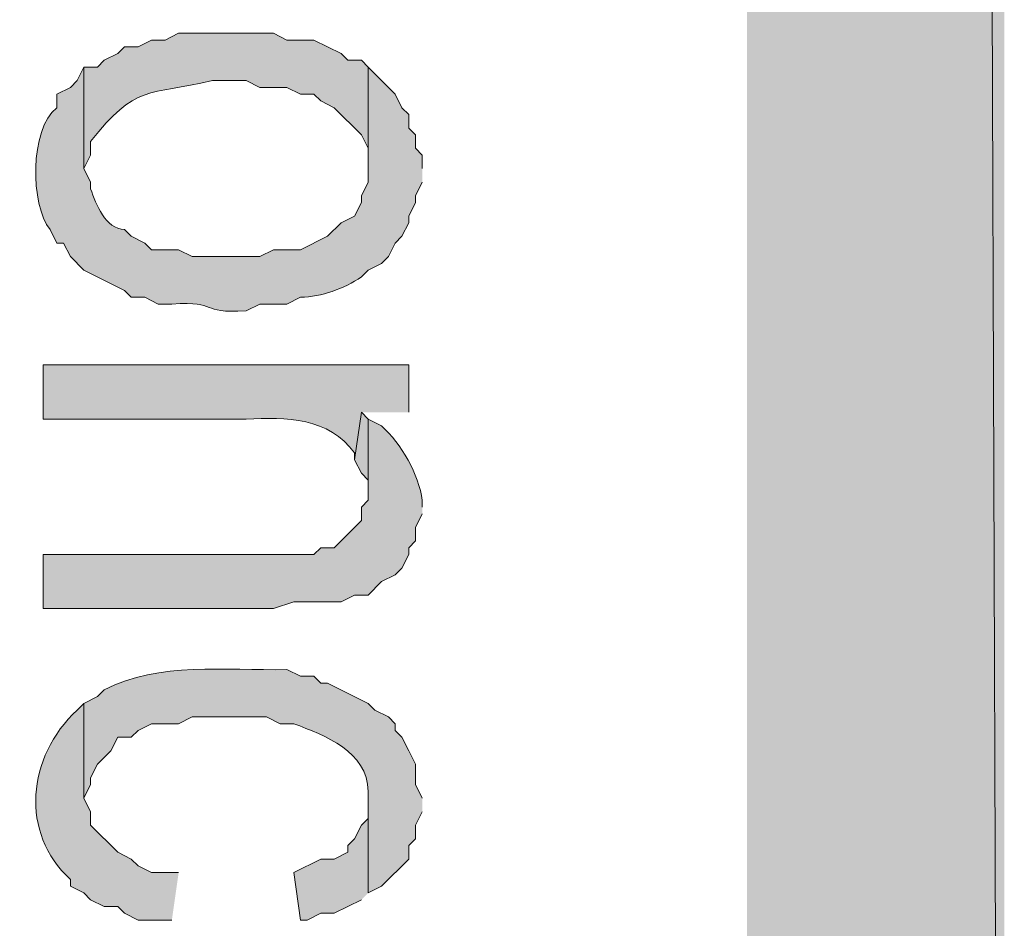
# Model space of a CAD drawing. Extents: x 17 to 595, y 17 to 775.
# Drawn here: x 58 to 67, y 142 to 151 of the extents above; entities that cross this region are included whole.
import ezdxf

# ---------------------------------------------------------------- set-up
doc = ezdxf.new("R2010")
doc.units = 0
doc.header["$MEASUREMENT"] = 0
doc.layers.add('Layer 1', color=7, linetype='Continuous', lineweight=0)

msp = doc.modelspace()

# ---------------------------------------------------------------- hatches: boundary and pattern name
at = {"layer": 'Layer 1', "true_color": 0x000000, "transparency": 33554687}
for points in [[(64.92, 120.06), (67.2, 120.06), (64.92, 773.94)], [(67.2, 120.06), (64.92, 773.94), (67.2, 773.94)], [(61.56, 147), (61.5, 147.06), (61.44, 146.64), (61.5, 146.52), (61.56, 146.46), (61.56, 146.34)], [(61.56, 142.8), (61.56, 143.58), (61.56, 143.46), (61.5, 143.4), (61.44, 143.28), (61.38, 143.22), (61.38, 143.16), (61.26, 143.1), (61.14, 143.1), (60.9, 142.98), (60.96, 142.56), (61.02, 142.56), (61.14, 142.62), (61.26, 142.62), (61.5, 142.74)]]:
    msp.add_hatch(color=18, dxfattribs=at).paths.add_polyline_path(points)
h = msp.add_hatch(color=18, dxfattribs=at)
edge = h.paths.add_edge_path()
edge.add_spline(control_points=[(61.56, 150.12), (61.56, 150.12), (61.5, 150.18), (61.5, 150.18), (61.5, 150.18), (61.38, 150.18), (61.38, 150.18), (61.38, 150.18), (61.32, 150.24), (61.32, 150.24), (61.32, 150.24), (61.08, 150.36), (61.08, 150.36), (61.08, 150.36), (60.84, 150.36), (60.84, 150.36), (60.84, 150.36), (60.72, 150.42), (60.72, 150.42), (60.72, 150.42), (59.88, 150.42), (59.88, 150.42), (59.88, 150.42), (59.76, 150.36), (59.76, 150.36), (59.76, 150.36), (59.64, 150.36), (59.64, 150.36), (59.64, 150.36), (59.52, 150.3), (59.52, 150.3), (59.52, 150.3), (59.4, 150.3), (59.4, 150.3), (59.4, 150.3), (59.34, 150.24), (59.34, 150.24), (59.34, 150.24), (59.22, 150.18), (59.22, 150.18), (59.22, 150.18), (59.16, 150.12), (59.16, 150.12), (59.16, 150.12), (59.04, 150.12), (59.04, 150.12), (59.04, 150.12), (59.04, 149.22), (59.04, 149.22), (59.04, 149.22), (59.1, 149.34), (59.1, 149.34), (59.1, 149.34), (59.1, 149.46), (59.1, 149.46), (59.502, 149.974), (59.607, 149.865), (60.18, 150), (60.18, 150), (60.48, 150), (60.48, 150), (60.48, 150), (60.6, 149.94), (60.6, 149.94), (60.6, 149.94), (60.84, 149.94), (60.84, 149.94), (60.84, 149.94), (60.96, 149.88), (60.96, 149.88), (60.96, 149.88), (61.08, 149.88), (61.08, 149.88), (61.08, 149.88), (61.14, 149.82), (61.14, 149.82), (61.14, 149.82), (61.26, 149.76), (61.26, 149.76), (61.26, 149.76), (61.5, 149.52), (61.5, 149.52), (61.5, 149.52), (61.56, 149.4), (61.56, 149.4), (61.56, 149.4), (61.56, 149.22), (61.56, 149.22)], knot_values=[0, 0, 0, 0, 1, 1, 1, 2, 2, 2, 3, 3, 3, 4, 4, 4, 5, 5, 5, 6, 6, 6, 7, 7, 7, 8, 8, 8, 9, 9, 9, 10, 10, 10, 11, 11, 11, 12, 12, 12, 13, 13, 13, 14, 14, 14, 15, 15, 15, 16, 16, 16, 17, 17, 17, 18, 18, 18, 19, 19, 19, 20, 20, 20, 21, 21, 21, 22, 22, 22, 23, 23, 23, 24, 24, 24, 25, 25, 25, 26, 26, 26, 27, 27, 27, 28, 28, 28, 29, 29, 29, 29], degree=3, periodic=0)
edge.add_line((61.56, 149.22), (61.56, 150.12))
h = msp.add_hatch(color=18, dxfattribs=at)
edge = h.paths.add_edge_path()
edge.add_spline(control_points=[(62.04, 149.22), (62.04, 149.22), (62.04, 149.34), (62.04, 149.34), (62.04, 149.34), (61.98, 149.4), (61.98, 149.4), (61.98, 149.4), (61.98, 149.52), (61.98, 149.52), (61.98, 149.52), (61.92, 149.58), (61.92, 149.58), (61.92, 149.58), (61.92, 149.7), (61.92, 149.7), (61.92, 149.7), (61.86, 149.76), (61.86, 149.76), (61.86, 149.76), (61.8, 149.88), (61.8, 149.88), (61.8, 149.88), (61.56, 150.12), (61.56, 150.12), (61.56, 150.12), (61.56, 149.1), (61.56, 149.1), (61.56, 149.1), (61.5, 148.98), (61.5, 148.98), (61.5, 148.98), (61.5, 148.92), (61.5, 148.92), (61.5, 148.92), (61.44, 148.8), (61.44, 148.8), (61.44, 148.8), (61.32, 148.74), (61.32, 148.74), (61.32, 148.74), (61.2, 148.62), (61.2, 148.62), (61.2, 148.62), (60.96, 148.5), (60.96, 148.5), (60.96, 148.5), (60.72, 148.5), (60.72, 148.5), (60.72, 148.5), (60.6, 148.44), (60.6, 148.44), (60.6, 148.44), (60, 148.44), (60, 148.44), (60, 148.44), (59.88, 148.5), (59.88, 148.5), (59.88, 148.5), (59.64, 148.5), (59.64, 148.5), (59.64, 148.5), (59.58, 148.56), (59.58, 148.56), (59.58, 148.56), (59.46, 148.62), (59.46, 148.62), (59.46, 148.62), (59.4, 148.68), (59.4, 148.68), (59.23, 148.686), (59.151, 148.903), (59.1, 149.04), (59.1, 149.04), (59.1, 149.1), (59.1, 149.1), (59.1, 149.1), (59.04, 149.22), (59.04, 149.22), (59.04, 149.22), (59.04, 150.12), (59.04, 150.12), (59.04, 150.12), (58.98, 150), (58.98, 150), (58.98, 150), (58.92, 149.94), (58.92, 149.94), (58.92, 149.94), (58.8, 149.88), (58.8, 149.88), (58.8, 149.88), (58.8, 149.76), (58.8, 149.76), (58.556, 149.565), (58.566, 148.899), (58.74, 148.68), (58.74, 148.68), (58.8, 148.56), (58.8, 148.56), (58.8, 148.56), (58.86, 148.56), (58.86, 148.56), (58.86, 148.56), (58.92, 148.44), (58.92, 148.44), (58.92, 148.44), (59.04, 148.32), (59.04, 148.32), (59.04, 148.32), (59.4, 148.14), (59.4, 148.14), (59.4, 148.14), (59.46, 148.08), (59.46, 148.08), (59.46, 148.08), (59.58, 148.08), (59.58, 148.08), (59.58, 148.08), (59.7, 148.02), (59.7, 148.02), (59.7, 148.02), (59.82, 148.02), (59.82, 148.02), (60.253, 148.048), (60.047, 147.932), (60.48, 147.96), (60.48, 147.96), (60.6, 148.02), (60.6, 148.02), (60.6, 148.02), (60.84, 148.02), (60.84, 148.02), (60.84, 148.02), (60.96, 148.08), (60.96, 148.08), (61.149, 148.084), (61.344, 148.155), (61.5, 148.26), (61.5, 148.26), (61.56, 148.32), (61.56, 148.32), (61.56, 148.32), (61.68, 148.38), (61.68, 148.38), (61.68, 148.38), (61.74, 148.44), (61.74, 148.44), (61.74, 148.44), (61.8, 148.56), (61.8, 148.56), (61.8, 148.56), (61.86, 148.62), (61.86, 148.62), (61.86, 148.62), (61.92, 148.74), (61.92, 148.74), (61.92, 148.74), (61.92, 148.8), (61.92, 148.8), (61.92, 148.8), (61.98, 148.92), (61.98, 148.92), (61.98, 148.92), (61.98, 148.98), (61.98, 148.98), (61.98, 148.98), (62.04, 149.1), (62.04, 149.1)], knot_values=[0, 0, 0, 0, 1, 1, 1, 2, 2, 2, 3, 3, 3, 4, 4, 4, 5, 5, 5, 6, 6, 6, 7, 7, 7, 8, 8, 8, 9, 9, 9, 10, 10, 10, 11, 11, 11, 12, 12, 12, 13, 13, 13, 14, 14, 14, 15, 15, 15, 16, 16, 16, 17, 17, 17, 18, 18, 18, 19, 19, 19, 20, 20, 20, 21, 21, 21, 22, 22, 22, 23, 23, 23, 24, 24, 24, 25, 25, 25, 26, 26, 26, 27, 27, 27, 28, 28, 28, 29, 29, 29, 30, 30, 30, 31, 31, 31, 32, 32, 32, 33, 33, 33, 34, 34, 34, 35, 35, 35, 36, 36, 36, 37, 37, 37, 38, 38, 38, 39, 39, 39, 40, 40, 40, 41, 41, 41, 42, 42, 42, 43, 43, 43, 44, 44, 44, 45, 45, 45, 46, 46, 46, 47, 47, 47, 48, 48, 48, 49, 49, 49, 50, 50, 50, 51, 51, 51, 52, 52, 52, 53, 53, 53, 54, 54, 54, 55, 55, 55, 56, 56, 56, 56], degree=3, periodic=0)
edge.add_line((62.04, 149.1), (62.04, 149.22))
h = msp.add_hatch(color=18, dxfattribs=at)
edge = h.paths.add_edge_path()
edge.add_spline(control_points=[(61.92, 147.06), (61.92, 147.06), (61.92, 147.48), (61.92, 147.48), (61.92, 147.48), (58.68, 147.48), (58.68, 147.48), (58.68, 147.48), (58.68, 147), (58.68, 147), (58.68, 147), (60.48, 147), (60.48, 147), (60.831, 147.019), (61.216, 147.015), (61.44, 146.7), (61.44, 146.7), (61.44, 146.64), (61.44, 146.64), (61.44, 146.64), (61.5, 147.06), (61.5, 147.06)], knot_values=[0, 0, 0, 0, 1, 1, 1, 2, 2, 2, 3, 3, 3, 4, 4, 4, 5, 5, 5, 6, 6, 6, 7, 7, 7, 7], degree=3, periodic=0)
edge.add_line((61.5, 147.06), (61.92, 147.06))
h = msp.add_hatch(color=18, dxfattribs=at)
edge = h.paths.add_edge_path()
edge.add_spline(control_points=[(62.04, 146.22), (62.04, 146.22), (62.04, 146.28), (62.04, 146.28), (62.01, 146.509), (61.854, 146.78), (61.68, 146.94), (61.68, 146.94), (61.56, 147), (61.56, 147), (61.56, 147), (61.56, 146.28), (61.56, 146.28), (61.56, 146.28), (61.5, 146.22), (61.5, 146.22), (61.5, 146.22), (61.5, 146.1), (61.5, 146.1), (61.5, 146.1), (61.26, 145.86), (61.26, 145.86), (61.26, 145.86), (61.14, 145.86), (61.14, 145.86), (61.14, 145.86), (61.08, 145.8), (61.08, 145.8), (61.08, 145.8), (58.68, 145.8), (58.68, 145.8), (58.68, 145.8), (58.68, 145.32), (58.68, 145.32), (58.68, 145.32), (60.72, 145.32), (60.72, 145.32), (60.72, 145.32), (60.9, 145.38), (60.9, 145.38), (60.9, 145.38), (61.32, 145.38), (61.32, 145.38), (61.32, 145.38), (61.44, 145.44), (61.44, 145.44), (61.44, 145.44), (61.56, 145.44), (61.56, 145.44), (61.56, 145.44), (61.68, 145.56), (61.68, 145.56), (61.68, 145.56), (61.8, 145.62), (61.8, 145.62), (61.8, 145.62), (61.86, 145.68), (61.86, 145.68), (61.86, 145.68), (61.92, 145.8), (61.92, 145.8), (61.92, 145.8), (61.92, 145.86), (61.92, 145.86), (61.92, 145.86), (61.98, 145.92), (61.98, 145.92), (61.98, 145.92), (61.98, 146.04), (61.98, 146.04), (61.98, 146.04), (62.04, 146.16), (62.04, 146.16)], knot_values=[0, 0, 0, 0, 1, 1, 1, 2, 2, 2, 3, 3, 3, 4, 4, 4, 5, 5, 5, 6, 6, 6, 7, 7, 7, 8, 8, 8, 9, 9, 9, 10, 10, 10, 11, 11, 11, 12, 12, 12, 13, 13, 13, 14, 14, 14, 15, 15, 15, 16, 16, 16, 17, 17, 17, 18, 18, 18, 19, 19, 19, 20, 20, 20, 21, 21, 21, 22, 22, 22, 23, 23, 23, 24, 24, 24, 24], degree=3, periodic=0)
edge.add_line((62.04, 146.16), (62.04, 146.22))
h = msp.add_hatch(color=18, dxfattribs=at)
edge = h.paths.add_edge_path()
edge.add_spline(control_points=[(62.04, 143.64), (62.04, 143.64), (61.98, 143.76), (61.98, 143.76), (61.98, 143.76), (61.98, 143.94), (61.98, 143.94), (61.98, 143.94), (61.92, 144.06), (61.92, 144.06), (61.92, 144.06), (61.86, 144.18), (61.86, 144.18), (61.86, 144.18), (61.8, 144.24), (61.8, 144.24), (61.8, 144.24), (61.8, 144.3), (61.8, 144.3), (61.8, 144.3), (61.74, 144.36), (61.74, 144.36), (61.74, 144.36), (61.62, 144.42), (61.62, 144.42), (61.62, 144.42), (61.56, 144.48), (61.56, 144.48), (61.56, 144.48), (61.2, 144.66), (61.2, 144.66), (61.2, 144.66), (61.14, 144.66), (61.14, 144.66), (61.14, 144.66), (61.08, 144.72), (61.08, 144.72), (61.08, 144.72), (60.96, 144.72), (60.96, 144.72), (60.96, 144.72), (60.84, 144.78), (60.84, 144.78), (60.287, 144.767), (59.716, 144.855), (59.22, 144.6), (59.22, 144.6), (59.16, 144.54), (59.16, 144.54), (59.16, 144.54), (59.04, 144.48), (59.04, 144.48), (59.04, 144.48), (59.04, 143.64), (59.04, 143.64), (59.04, 143.64), (59.1, 143.76), (59.1, 143.76), (59.1, 143.76), (59.1, 143.82), (59.1, 143.82), (59.1, 143.82), (59.16, 143.94), (59.16, 143.94), (59.16, 143.94), (59.28, 144.06), (59.28, 144.06), (59.28, 144.06), (59.34, 144.18), (59.34, 144.18), (59.34, 144.18), (59.46, 144.18), (59.46, 144.18), (59.46, 144.18), (59.52, 144.24), (59.52, 144.24), (59.52, 144.24), (59.64, 144.3), (59.64, 144.3), (59.64, 144.3), (59.88, 144.3), (59.88, 144.3), (59.88, 144.3), (60, 144.36), (60, 144.36), (60, 144.36), (60.66, 144.36), (60.66, 144.36), (60.66, 144.36), (60.78, 144.3), (60.78, 144.3), (60.78, 144.3), (60.9, 144.3), (60.9, 144.3), (61.181, 144.195), (61.553, 144.055), (61.56, 143.7), (61.56, 143.7), (61.56, 142.8), (61.56, 142.8), (61.56, 142.8), (61.68, 142.86), (61.68, 142.86), (61.68, 142.86), (61.92, 143.1), (61.92, 143.1), (61.92, 143.1), (61.92, 143.22), (61.92, 143.22), (61.92, 143.22), (61.98, 143.28), (61.98, 143.28), (61.98, 143.28), (61.98, 143.4), (61.98, 143.4), (61.98, 143.4), (62.04, 143.52), (62.04, 143.52)], knot_values=[0, 0, 0, 0, 1, 1, 1, 2, 2, 2, 3, 3, 3, 4, 4, 4, 5, 5, 5, 6, 6, 6, 7, 7, 7, 8, 8, 8, 9, 9, 9, 10, 10, 10, 11, 11, 11, 12, 12, 12, 13, 13, 13, 14, 14, 14, 15, 15, 15, 16, 16, 16, 17, 17, 17, 18, 18, 18, 19, 19, 19, 20, 20, 20, 21, 21, 21, 22, 22, 22, 23, 23, 23, 24, 24, 24, 25, 25, 25, 26, 26, 26, 27, 27, 27, 28, 28, 28, 29, 29, 29, 30, 30, 30, 31, 31, 31, 32, 32, 32, 33, 33, 33, 34, 34, 34, 35, 35, 35, 36, 36, 36, 37, 37, 37, 38, 38, 38, 39, 39, 39, 39], degree=3, periodic=0)
edge.add_line((62.04, 143.52), (62.04, 143.64))
h = msp.add_hatch(color=18, dxfattribs=at)
edge = h.paths.add_edge_path()
edge.add_spline(control_points=[(59.88, 142.98), (59.88, 142.98), (59.64, 142.98), (59.64, 142.98), (59.64, 142.98), (59.52, 143.04), (59.52, 143.04), (59.52, 143.04), (59.46, 143.1), (59.46, 143.1), (59.46, 143.1), (59.34, 143.16), (59.34, 143.16), (59.34, 143.16), (59.1, 143.4), (59.1, 143.4), (59.1, 143.4), (59.1, 143.52), (59.1, 143.52), (59.1, 143.52), (59.04, 143.64), (59.04, 143.64), (59.04, 143.64), (59.04, 144.48), (59.04, 144.48), (59.04, 144.48), (58.98, 144.42), (58.98, 144.42), (58.535, 144.005), (58.471, 143.331), (58.92, 142.92), (58.92, 142.92), (58.92, 142.86), (58.92, 142.86), (58.92, 142.86), (59.04, 142.8), (59.04, 142.8), (59.04, 142.8), (59.1, 142.74), (59.1, 142.74), (59.1, 142.74), (59.22, 142.68), (59.22, 142.68), (59.22, 142.68), (59.34, 142.68), (59.34, 142.68), (59.34, 142.68), (59.4, 142.62), (59.4, 142.62), (59.4, 142.62), (59.52, 142.56), (59.52, 142.56), (59.52, 142.56), (59.82, 142.56), (59.82, 142.56)], knot_values=[0, 0, 0, 0, 1, 1, 1, 2, 2, 2, 3, 3, 3, 4, 4, 4, 5, 5, 5, 6, 6, 6, 7, 7, 7, 8, 8, 8, 9, 9, 9, 10, 10, 10, 11, 11, 11, 12, 12, 12, 13, 13, 13, 14, 14, 14, 15, 15, 15, 16, 16, 16, 17, 17, 17, 18, 18, 18, 18], degree=3, periodic=0)
edge.add_line((59.82, 142.56), (59.88, 142.98))

# ---------------------------------------------------------------- linework, layer by layer
at = {"layer": 'Layer 1'}
for points in [[(64.92, 120.06), (67.2, 120.06), (64.92, 773.94)], [(67.2, 120.06), (64.92, 773.94), (67.2, 773.94)], [(61.56, 147), (61.5, 147.06), (61.44, 146.64), (61.5, 146.52), (61.56, 146.46), (61.56, 146.34)], [(61.56, 142.8), (61.56, 143.58), (61.56, 143.46), (61.5, 143.4), (61.44, 143.28), (61.38, 143.22), (61.38, 143.16), (61.26, 143.1), (61.14, 143.1), (60.9, 142.98), (60.96, 142.56), (61.02, 142.56), (61.14, 142.62), (61.26, 142.62), (61.5, 142.74)]]:
    msp.add_lwpolyline(points, dxfattribs=at)
for points, knots in [([(61.56, 150.12), (61.56, 150.12), (61.5, 150.18), (61.5, 150.18), (61.5, 150.18), (61.38, 150.18), (61.38, 150.18), (61.38, 150.18), (61.32, 150.24), (61.32, 150.24), (61.32, 150.24), (61.08, 150.36), (61.08, 150.36), (61.08, 150.36), (60.84, 150.36), (60.84, 150.36), (60.84, 150.36), (60.72, 150.42), (60.72, 150.42), (60.72, 150.42), (59.88, 150.42), (59.88, 150.42), (59.88, 150.42), (59.76, 150.36), (59.76, 150.36), (59.76, 150.36), (59.64, 150.36), (59.64, 150.36), (59.64, 150.36), (59.52, 150.3), (59.52, 150.3), (59.52, 150.3), (59.4, 150.3), (59.4, 150.3), (59.4, 150.3), (59.34, 150.24), (59.34, 150.24), (59.34, 150.24), (59.22, 150.18), (59.22, 150.18), (59.22, 150.18), (59.16, 150.12), (59.16, 150.12), (59.16, 150.12), (59.04, 150.12), (59.04, 150.12), (59.04, 150.12), (59.04, 149.22), (59.04, 149.22), (59.04, 149.22), (59.1, 149.34), (59.1, 149.34), (59.1, 149.34), (59.1, 149.46), (59.1, 149.46), (59.502, 149.974), (59.607, 149.865), (60.18, 150), (60.18, 150), (60.48, 150), (60.48, 150), (60.48, 150), (60.6, 149.94), (60.6, 149.94), (60.6, 149.94), (60.84, 149.94), (60.84, 149.94), (60.84, 149.94), (60.96, 149.88), (60.96, 149.88), (60.96, 149.88), (61.08, 149.88), (61.08, 149.88), (61.08, 149.88), (61.14, 149.82), (61.14, 149.82), (61.14, 149.82), (61.26, 149.76), (61.26, 149.76), (61.26, 149.76), (61.5, 149.52), (61.5, 149.52), (61.5, 149.52), (61.56, 149.4), (61.56, 149.4), (61.56, 149.4), (61.56, 149.22), (61.56, 149.22)], [0, 0, 0, 0, 1, 1, 1, 2, 2, 2, 3, 3, 3, 4, 4, 4, 5, 5, 5, 6, 6, 6, 7, 7, 7, 8, 8, 8, 9, 9, 9, 10, 10, 10, 11, 11, 11, 12, 12, 12, 13, 13, 13, 14, 14, 14, 15, 15, 15, 16, 16, 16, 17, 17, 17, 18, 18, 18, 19, 19, 19, 20, 20, 20, 21, 21, 21, 22, 22, 22, 23, 23, 23, 24, 24, 24, 25, 25, 25, 26, 26, 26, 27, 27, 27, 28, 28, 28, 29, 29, 29, 29]), ([(62.04, 149.22), (62.04, 149.22), (62.04, 149.34), (62.04, 149.34), (62.04, 149.34), (61.98, 149.4), (61.98, 149.4), (61.98, 149.4), (61.98, 149.52), (61.98, 149.52), (61.98, 149.52), (61.92, 149.58), (61.92, 149.58), (61.92, 149.58), (61.92, 149.7), (61.92, 149.7), (61.92, 149.7), (61.86, 149.76), (61.86, 149.76), (61.86, 149.76), (61.8, 149.88), (61.8, 149.88), (61.8, 149.88), (61.56, 150.12), (61.56, 150.12), (61.56, 150.12), (61.56, 149.1), (61.56, 149.1), (61.56, 149.1), (61.5, 148.98), (61.5, 148.98), (61.5, 148.98), (61.5, 148.92), (61.5, 148.92), (61.5, 148.92), (61.44, 148.8), (61.44, 148.8), (61.44, 148.8), (61.32, 148.74), (61.32, 148.74), (61.32, 148.74), (61.2, 148.62), (61.2, 148.62), (61.2, 148.62), (60.96, 148.5), (60.96, 148.5), (60.96, 148.5), (60.72, 148.5), (60.72, 148.5), (60.72, 148.5), (60.6, 148.44), (60.6, 148.44), (60.6, 148.44), (60, 148.44), (60, 148.44), (60, 148.44), (59.88, 148.5), (59.88, 148.5), (59.88, 148.5), (59.64, 148.5), (59.64, 148.5), (59.64, 148.5), (59.58, 148.56), (59.58, 148.56), (59.58, 148.56), (59.46, 148.62), (59.46, 148.62), (59.46, 148.62), (59.4, 148.68), (59.4, 148.68), (59.23, 148.686), (59.151, 148.903), (59.1, 149.04), (59.1, 149.04), (59.1, 149.1), (59.1, 149.1), (59.1, 149.1), (59.04, 149.22), (59.04, 149.22), (59.04, 149.22), (59.04, 150.12), (59.04, 150.12), (59.04, 150.12), (58.98, 150), (58.98, 150), (58.98, 150), (58.92, 149.94), (58.92, 149.94), (58.92, 149.94), (58.8, 149.88), (58.8, 149.88), (58.8, 149.88), (58.8, 149.76), (58.8, 149.76), (58.556, 149.565), (58.566, 148.899), (58.74, 148.68), (58.74, 148.68), (58.8, 148.56), (58.8, 148.56), (58.8, 148.56), (58.86, 148.56), (58.86, 148.56), (58.86, 148.56), (58.92, 148.44), (58.92, 148.44), (58.92, 148.44), (59.04, 148.32), (59.04, 148.32), (59.04, 148.32), (59.4, 148.14), (59.4, 148.14), (59.4, 148.14), (59.46, 148.08), (59.46, 148.08), (59.46, 148.08), (59.58, 148.08), (59.58, 148.08), (59.58, 148.08), (59.7, 148.02), (59.7, 148.02), (59.7, 148.02), (59.82, 148.02), (59.82, 148.02), (60.253, 148.048), (60.047, 147.932), (60.48, 147.96), (60.48, 147.96), (60.6, 148.02), (60.6, 148.02), (60.6, 148.02), (60.84, 148.02), (60.84, 148.02), (60.84, 148.02), (60.96, 148.08), (60.96, 148.08), (61.149, 148.084), (61.344, 148.155), (61.5, 148.26), (61.5, 148.26), (61.56, 148.32), (61.56, 148.32), (61.56, 148.32), (61.68, 148.38), (61.68, 148.38), (61.68, 148.38), (61.74, 148.44), (61.74, 148.44), (61.74, 148.44), (61.8, 148.56), (61.8, 148.56), (61.8, 148.56), (61.86, 148.62), (61.86, 148.62), (61.86, 148.62), (61.92, 148.74), (61.92, 148.74), (61.92, 148.74), (61.92, 148.8), (61.92, 148.8), (61.92, 148.8), (61.98, 148.92), (61.98, 148.92), (61.98, 148.92), (61.98, 148.98), (61.98, 148.98), (61.98, 148.98), (62.04, 149.1), (62.04, 149.1)], [0, 0, 0, 0, 1, 1, 1, 2, 2, 2, 3, 3, 3, 4, 4, 4, 5, 5, 5, 6, 6, 6, 7, 7, 7, 8, 8, 8, 9, 9, 9, 10, 10, 10, 11, 11, 11, 12, 12, 12, 13, 13, 13, 14, 14, 14, 15, 15, 15, 16, 16, 16, 17, 17, 17, 18, 18, 18, 19, 19, 19, 20, 20, 20, 21, 21, 21, 22, 22, 22, 23, 23, 23, 24, 24, 24, 25, 25, 25, 26, 26, 26, 27, 27, 27, 28, 28, 28, 29, 29, 29, 30, 30, 30, 31, 31, 31, 32, 32, 32, 33, 33, 33, 34, 34, 34, 35, 35, 35, 36, 36, 36, 37, 37, 37, 38, 38, 38, 39, 39, 39, 40, 40, 40, 41, 41, 41, 42, 42, 42, 43, 43, 43, 44, 44, 44, 45, 45, 45, 46, 46, 46, 47, 47, 47, 48, 48, 48, 49, 49, 49, 50, 50, 50, 51, 51, 51, 52, 52, 52, 53, 53, 53, 54, 54, 54, 55, 55, 55, 56, 56, 56, 56]), ([(61.92, 147.06), (61.92, 147.06), (61.92, 147.48), (61.92, 147.48), (61.92, 147.48), (58.68, 147.48), (58.68, 147.48), (58.68, 147.48), (58.68, 147), (58.68, 147), (58.68, 147), (60.48, 147), (60.48, 147), (60.831, 147.019), (61.216, 147.015), (61.44, 146.7), (61.44, 146.7), (61.44, 146.64), (61.44, 146.64), (61.44, 146.64), (61.5, 147.06), (61.5, 147.06)], [0, 0, 0, 0, 1, 1, 1, 2, 2, 2, 3, 3, 3, 4, 4, 4, 5, 5, 5, 6, 6, 6, 7, 7, 7, 7]), ([(62.04, 146.22), (62.04, 146.22), (62.04, 146.28), (62.04, 146.28), (62.01, 146.509), (61.854, 146.78), (61.68, 146.94), (61.68, 146.94), (61.56, 147), (61.56, 147), (61.56, 147), (61.56, 146.28), (61.56, 146.28), (61.56, 146.28), (61.5, 146.22), (61.5, 146.22), (61.5, 146.22), (61.5, 146.1), (61.5, 146.1), (61.5, 146.1), (61.26, 145.86), (61.26, 145.86), (61.26, 145.86), (61.14, 145.86), (61.14, 145.86), (61.14, 145.86), (61.08, 145.8), (61.08, 145.8), (61.08, 145.8), (58.68, 145.8), (58.68, 145.8), (58.68, 145.8), (58.68, 145.32), (58.68, 145.32), (58.68, 145.32), (60.72, 145.32), (60.72, 145.32), (60.72, 145.32), (60.9, 145.38), (60.9, 145.38), (60.9, 145.38), (61.32, 145.38), (61.32, 145.38), (61.32, 145.38), (61.44, 145.44), (61.44, 145.44), (61.44, 145.44), (61.56, 145.44), (61.56, 145.44), (61.56, 145.44), (61.68, 145.56), (61.68, 145.56), (61.68, 145.56), (61.8, 145.62), (61.8, 145.62), (61.8, 145.62), (61.86, 145.68), (61.86, 145.68), (61.86, 145.68), (61.92, 145.8), (61.92, 145.8), (61.92, 145.8), (61.92, 145.86), (61.92, 145.86), (61.92, 145.86), (61.98, 145.92), (61.98, 145.92), (61.98, 145.92), (61.98, 146.04), (61.98, 146.04), (61.98, 146.04), (62.04, 146.16), (62.04, 146.16)], [0, 0, 0, 0, 1, 1, 1, 2, 2, 2, 3, 3, 3, 4, 4, 4, 5, 5, 5, 6, 6, 6, 7, 7, 7, 8, 8, 8, 9, 9, 9, 10, 10, 10, 11, 11, 11, 12, 12, 12, 13, 13, 13, 14, 14, 14, 15, 15, 15, 16, 16, 16, 17, 17, 17, 18, 18, 18, 19, 19, 19, 20, 20, 20, 21, 21, 21, 22, 22, 22, 23, 23, 23, 24, 24, 24, 24]), ([(62.04, 143.64), (62.04, 143.64), (61.98, 143.76), (61.98, 143.76), (61.98, 143.76), (61.98, 143.94), (61.98, 143.94), (61.98, 143.94), (61.92, 144.06), (61.92, 144.06), (61.92, 144.06), (61.86, 144.18), (61.86, 144.18), (61.86, 144.18), (61.8, 144.24), (61.8, 144.24), (61.8, 144.24), (61.8, 144.3), (61.8, 144.3), (61.8, 144.3), (61.74, 144.36), (61.74, 144.36), (61.74, 144.36), (61.62, 144.42), (61.62, 144.42), (61.62, 144.42), (61.56, 144.48), (61.56, 144.48), (61.56, 144.48), (61.2, 144.66), (61.2, 144.66), (61.2, 144.66), (61.14, 144.66), (61.14, 144.66), (61.14, 144.66), (61.08, 144.72), (61.08, 144.72), (61.08, 144.72), (60.96, 144.72), (60.96, 144.72), (60.96, 144.72), (60.84, 144.78), (60.84, 144.78), (60.287, 144.767), (59.716, 144.855), (59.22, 144.6), (59.22, 144.6), (59.16, 144.54), (59.16, 144.54), (59.16, 144.54), (59.04, 144.48), (59.04, 144.48), (59.04, 144.48), (59.04, 143.64), (59.04, 143.64), (59.04, 143.64), (59.1, 143.76), (59.1, 143.76), (59.1, 143.76), (59.1, 143.82), (59.1, 143.82), (59.1, 143.82), (59.16, 143.94), (59.16, 143.94), (59.16, 143.94), (59.28, 144.06), (59.28, 144.06), (59.28, 144.06), (59.34, 144.18), (59.34, 144.18), (59.34, 144.18), (59.46, 144.18), (59.46, 144.18), (59.46, 144.18), (59.52, 144.24), (59.52, 144.24), (59.52, 144.24), (59.64, 144.3), (59.64, 144.3), (59.64, 144.3), (59.88, 144.3), (59.88, 144.3), (59.88, 144.3), (60, 144.36), (60, 144.36), (60, 144.36), (60.66, 144.36), (60.66, 144.36), (60.66, 144.36), (60.78, 144.3), (60.78, 144.3), (60.78, 144.3), (60.9, 144.3), (60.9, 144.3), (61.181, 144.195), (61.553, 144.055), (61.56, 143.7), (61.56, 143.7), (61.56, 142.8), (61.56, 142.8), (61.56, 142.8), (61.68, 142.86), (61.68, 142.86), (61.68, 142.86), (61.92, 143.1), (61.92, 143.1), (61.92, 143.1), (61.92, 143.22), (61.92, 143.22), (61.92, 143.22), (61.98, 143.28), (61.98, 143.28), (61.98, 143.28), (61.98, 143.4), (61.98, 143.4), (61.98, 143.4), (62.04, 143.52), (62.04, 143.52)], [0, 0, 0, 0, 1, 1, 1, 2, 2, 2, 3, 3, 3, 4, 4, 4, 5, 5, 5, 6, 6, 6, 7, 7, 7, 8, 8, 8, 9, 9, 9, 10, 10, 10, 11, 11, 11, 12, 12, 12, 13, 13, 13, 14, 14, 14, 15, 15, 15, 16, 16, 16, 17, 17, 17, 18, 18, 18, 19, 19, 19, 20, 20, 20, 21, 21, 21, 22, 22, 22, 23, 23, 23, 24, 24, 24, 25, 25, 25, 26, 26, 26, 27, 27, 27, 28, 28, 28, 29, 29, 29, 30, 30, 30, 31, 31, 31, 32, 32, 32, 33, 33, 33, 34, 34, 34, 35, 35, 35, 36, 36, 36, 37, 37, 37, 38, 38, 38, 39, 39, 39, 39]), ([(59.88, 142.98), (59.88, 142.98), (59.64, 142.98), (59.64, 142.98), (59.64, 142.98), (59.52, 143.04), (59.52, 143.04), (59.52, 143.04), (59.46, 143.1), (59.46, 143.1), (59.46, 143.1), (59.34, 143.16), (59.34, 143.16), (59.34, 143.16), (59.1, 143.4), (59.1, 143.4), (59.1, 143.4), (59.1, 143.52), (59.1, 143.52), (59.1, 143.52), (59.04, 143.64), (59.04, 143.64), (59.04, 143.64), (59.04, 144.48), (59.04, 144.48), (59.04, 144.48), (58.98, 144.42), (58.98, 144.42), (58.535, 144.005), (58.471, 143.331), (58.92, 142.92), (58.92, 142.92), (58.92, 142.86), (58.92, 142.86), (58.92, 142.86), (59.04, 142.8), (59.04, 142.8), (59.04, 142.8), (59.1, 142.74), (59.1, 142.74), (59.1, 142.74), (59.22, 142.68), (59.22, 142.68), (59.22, 142.68), (59.34, 142.68), (59.34, 142.68), (59.34, 142.68), (59.4, 142.62), (59.4, 142.62), (59.4, 142.62), (59.52, 142.56), (59.52, 142.56), (59.52, 142.56), (59.82, 142.56), (59.82, 142.56)], [0, 0, 0, 0, 1, 1, 1, 2, 2, 2, 3, 3, 3, 4, 4, 4, 5, 5, 5, 6, 6, 6, 7, 7, 7, 8, 8, 8, 9, 9, 9, 10, 10, 10, 11, 11, 11, 12, 12, 12, 13, 13, 13, 14, 14, 14, 15, 15, 15, 16, 16, 16, 17, 17, 17, 18, 18, 18, 18])]:
    msp.add_open_spline(points, degree=3, knots=knots, dxfattribs=at)

doc.saveas('drawing.dxf')
